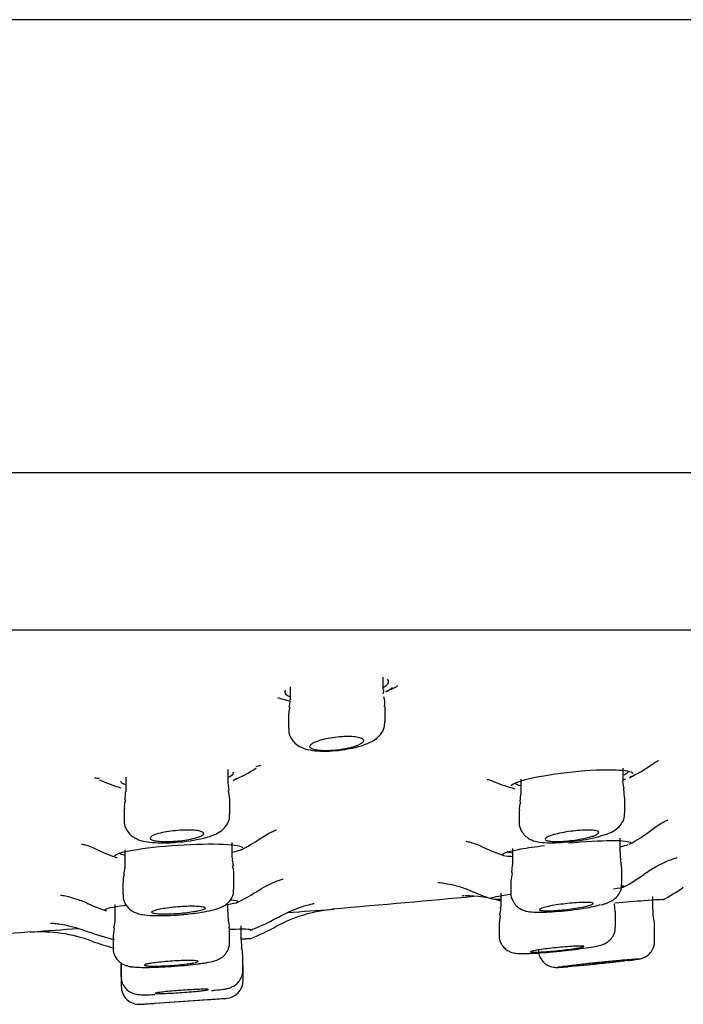
# Model space of a CAD drawing. Units: millimetres. Extents: x -18 to 766, y -18 to 644.
# Drawn here: x 220 to 239, y 487 to 515 of the extents above; entities that cross this region are included whole.
import ezdxf

# ---------------------------------------------------------------- set-up
doc = ezdxf.new("R2010")
doc.units = ezdxf.units.MM
for name, color, linetype in [('$DDT_AUDIT_GENERATED_(40E)', 7, 'Continuous'), ('$DDT_AUDIT_GENERATED_(88)', 7, 'Continuous'), ('$DDT_AUDIT_GENERATED_(B3)', 7, 'Continuous'), ('Default', 7, 'Continuous')]:
    doc.layers.add(name, color=color, linetype=linetype)

# ---------------------------------------------------------------- blocks, each defined once
blk = doc.blocks.new('SE1')
at = {"layer": '$DDT_AUDIT_GENERATED_(40E)', "color": 7, "linetype": 'Continuous'}
for centre, radius, start, end in [((228.537, 499.793), 4.2, 294.2135, 298.8021), ((228.092, 504.273), 8.52, 286.8989, 287.0381), ((228.092, 504.273), 8.52, 264.3004, 264.5512), ((228.537, 499.793), 4.2, 252.7447, 256.4023), ((223.424, 507.203), 13.708, 283.5413, 284.1338), ((235.047, 497.699), 4.6, 295.9317, 305.1687), ((224.146, 497.699), 4.6, 293.6993, 302.7833), ((223.424, 507.203), 13.708, 264.5489, 265.1302), ((224.146, 497.699), 4.6, 245.8167, 253.7862), ((235.047, 497.699), 4.6, 247.5561, 255.0127), ((234.938, 495.672), 4.5, 298.0629, 307.7767), ((224.218, 495.581), 4.5, 296.1444, 304.2629), ((224.218, 495.581), 4.5, 244.0932, 251.0353), ((234.938, 495.672), 4.5, 244.1352, 252.3782), ((234.201, 497.411), 6.061, 264.3243, 266.1392), ((234.661, 494.757), 4.8, 297.5569, 305.6998), ((223.992, 494.497), 4.9, 295.412, 302.7465), ((234.661, 494.757), 4.8, 246.0544, 252.5767), ((235.727, 494.497), 4.9, 297.4764, 305.3516), ((223.992, 494.497), 4.9, 245.4306, 251.7998), ((232.491, 487.057), 3.209, 72.2632, 90.516), ((233.597, 499.191), 9.022, 267.8436, 269.1263), ((229.101, 485.893), 4, 94.2474, 118.8793), ((444.495, -2425.181), 2923.032, 94.232697, 94.256932), ((224.159, 495.269), 6.4, 291.1282, 298.7411), ((220.638, 485.254), 4, 69.351, 94.4065), ((444.495, -2425.181), 2923.032, 94.37205, 94.397233), ((224.159, 495.269), 6.4, 249.6199, 256.6332), ((224.172, 494.823), 6.2, 291.9446, 299.1932), ((224.172, 494.823), 6.2, 249.9909, 255.7727)]:
    blk.add_arc(centre, radius, start, end, dxfattribs=at)
for points, knots in [([(230.194, 496.086), (230.202, 496.09), (230.209, 496.095), (230.216, 496.099), (230.283, 496.141), (230.323, 496.183), (230.334, 496.224), (230.342, 496.254), (230.333, 496.284), (230.308, 496.311)], [0.0499907, 0.0499907, 0.0499907, 0.0499907, 0.0559655, 0.0559655, 0.0559655, 0.1119114, 0.1119114, 0.1119114, 0.1543091, 0.1543091, 0.1543091, 0.1543091]), ([(230.44, 496.075), (230.404, 496.038), (230.344, 496.001), (230.265, 495.965), (230.264, 495.964), (230.262, 495.964), (230.261, 495.963)], [0.91581714, 0.91581714, 0.91581714, 0.91581714, 0.96366612, 0.96366612, 0.96366612, 0.96455603, 0.96455603, 0.96455603, 0.96455603]), ([(227.454, 496.003), (227.429, 495.965), (227.431, 495.93), (227.46, 495.899), (227.481, 495.875), (227.519, 495.853), (227.571, 495.834)], [0.59804492, 0.59804492, 0.59804492, 0.59804492, 0.65127937, 0.65127937, 0.65127937, 0.69210052, 0.69210052, 0.69210052, 0.69210052]), ([(237.703, 493.943), (237.704, 493.943), (237.751, 493.983), (237.829, 494.023), (237.865, 494.042), (237.868, 494.044), (237.868, 494.044)], [0, 0, 0, 0, 0.0003155, 0.0521021, 0.102751, 0.1138376, 0.1138376, 0.1138376, 0.1138376]), ([(225.854, 493.574), (225.926, 493.605), (225.973, 493.636), (225.992, 493.666), (226.002, 493.682), (226.003, 493.698), (225.996, 493.714)], [0.05711159, 0.05711159, 0.05711159, 0.05711159, 0.10971018, 0.10971018, 0.10971018, 0.13855732, 0.13855732, 0.13855732, 0.13855732]), ([(233.755, 493.336), (233.781, 493.394), (233.969, 493.466), (234.586, 493.61), (235.033, 493.682), (235.927, 493.775), (236.374, 493.795), (236.948, 493.77), (237.111, 493.737), (237.16, 493.691)], [0.3820335, 0.3820335, 0.3820335, 0.3820335, 0.5, 0.5, 0.625, 0.625, 0.75, 0.75, 0.8513251, 0.8513251, 0.8513251, 0.8513251]), ([(236.908, 493.645), (236.965, 493.672), (237.003, 493.697), (237.02, 493.721), (237.026, 493.731), (237.03, 493.74), (237.03, 493.749)], [0.06438666, 0.06438666, 0.06438666, 0.06438666, 0.10988529, 0.10988529, 0.10988529, 0.12767957, 0.12767957, 0.12767957, 0.12767957]), ([(222.851, 493.467), (222.851, 493.457), (222.855, 493.446), (222.864, 493.436), (222.884, 493.414), (222.927, 493.393), (222.99, 493.375)], [0.62719393, 0.62719393, 0.62719393, 0.62719393, 0.64786088, 0.64786088, 0.64786088, 0.6948288, 0.6948288, 0.6948288, 0.6948288]), ([(233.091, 493.516), (233.092, 493.515), (233.114, 493.51), (233.193, 493.491), (233.266, 493.456), (233.286, 493.446)], [0.7645199, 0.7645199, 0.7645199, 0.7645199, 0.8606651, 0.9686283, 1, 1, 1, 1]), ([(233.88, 493.417), (233.88, 493.408), (233.884, 493.399), (233.892, 493.391), (233.911, 493.372), (233.956, 493.355), (234.021, 493.342)], [0.62808537, 0.62808537, 0.62808537, 0.62808537, 0.64785307, 0.64785307, 0.64785307, 0.69596333, 0.69596333, 0.69596333, 0.69596333]), ([(237.698, 492.113), (237.751, 492.155), (237.85, 492.235), (237.999, 492.32), (238.103, 492.369), (238.13, 492.379), (238.131, 492.379), (238.131, 492.379)], [0, 0, 0, 0, 0.0300213, 0.0676634, 0.1038688, 0.1429326, 0.1483953, 0.1483953, 0.1483953, 0.1483953]), ([(226.756, 491.864), (226.832, 491.913), (226.955, 491.993), (227.114, 492.07), (227.193, 492.101), (227.208, 492.106), (227.208, 492.106)], [0, 0, 0, 0, 0.0315286, 0.0612462, 0.0906516, 0.1120312, 0.1120312, 0.1120312, 0.1120312]), ([(221.762, 491.71), (221.762, 491.71), (221.761, 491.71), (221.791, 491.706), (221.924, 491.669), (222.096, 491.61), (222.207, 491.552), (222.25, 491.529)], [0.8864467, 0.8864467, 0.8864467, 0.8864467, 0.8870309, 0.9201448, 0.951741, 0.9843649, 1, 1, 1, 1]), ([(222.685, 491.384), (222.709, 491.431), (222.893, 491.487), (223.519, 491.596), (223.983, 491.648), (224.918, 491.71), (225.388, 491.72), (226.044, 491.69), (226.234, 491.654), (226.26, 491.607)], [0.3845153, 0.3845153, 0.3845153, 0.3845153, 0.5, 0.5, 0.625, 0.625, 0.75, 0.75, 0.8675025, 0.8675025, 0.8675025, 0.8675025]), ([(232.497, 491.785), (232.497, 491.785), (232.501, 491.785), (232.546, 491.779), (232.698, 491.738), (232.862, 491.683), (232.953, 491.631), (232.972, 491.62)], [0.6555307, 0.6555307, 0.6555307, 0.6555307, 0.6773241, 0.7754511, 0.8734877, 0.9773476, 1, 1, 1, 1]), ([(233.519, 491.425), (233.541, 491.464), (233.726, 491.516), (234.212, 491.604), (234.439, 491.637), (234.686, 491.668)], [0.383876, 0.383876, 0.383876, 0.383876, 0.5, 0.5, 0.5704896, 0.5704896, 0.5704896, 0.5704896]), ([(235.364, 491.742), (235.804, 491.781), (236.239, 491.806), (236.88, 491.809), (237.073, 491.786), (237.095, 491.748)], [0.6322247, 0.6322247, 0.6322247, 0.6322247, 0.75, 0.75, 0.8690702, 0.8690702, 0.8690702, 0.8690702]), ([(222.817, 491.467), (222.817, 491.459), (222.823, 491.45), (222.833, 491.443), (222.854, 491.428), (222.894, 491.415), (222.952, 491.404)], [0.6239989, 0.6239989, 0.6239989, 0.6239989, 0.64632909, 0.64632909, 0.64632909, 0.6888642, 0.6888642, 0.6888642, 0.6888642]), ([(233.649, 491.512), (233.649, 491.505), (233.654, 491.499), (233.665, 491.493), (233.685, 491.482), (233.726, 491.473), (233.785, 491.466)], [0.6239408, 0.6239408, 0.6239408, 0.6239408, 0.64603615, 0.64603615, 0.64603615, 0.68881316, 0.68881316, 0.68881316, 0.68881316]), ([(237.464, 490.859), (237.471, 490.865), (237.567, 490.944), (237.771, 491.065), (238.024, 491.196), (238.219, 491.276), (238.348, 491.32), (238.391, 491.332), (238.396, 491.333), (238.396, 491.333)], [0, 0, 0, 0, 0.0038293, 0.0651403, 0.1170004, 0.161294, 0.2031435, 0.2478454, 0.2635006, 0.2635006, 0.2635006, 0.2635006]), ([(226.646, 490.372), (226.699, 490.408), (226.825, 490.495), (227.037, 490.601), (227.231, 490.683), (227.357, 490.726), (227.39, 490.735), (227.392, 490.735), (227.392, 490.735)], [0, 0, 0, 0, 0.0163466, 0.045564, 0.0709415, 0.0949398, 0.1192488, 0.1241498, 0.1241498, 0.1241498, 0.1241498]), ([(231.714, 490.637), (231.714, 490.637), (231.724, 490.636), (231.8, 490.63), (231.98, 490.605), (232.242, 490.545), (232.506, 490.465), (232.657, 490.39), (232.71, 490.364)], [0.7461862, 0.7461862, 0.7461862, 0.7461862, 0.7728916, 0.8189862, 0.8641835, 0.9134394, 0.9740736, 1, 1, 1, 1]), ([(221.171, 490.286), (221.171, 490.286), (221.177, 490.285), (221.228, 490.278), (221.393, 490.246), (221.638, 490.172), (221.847, 490.099), (221.951, 490.042), (221.952, 490.042)], [0.8767138, 0.8767138, 0.8767138, 0.8767138, 0.8859911, 0.9116467, 0.9372976, 0.9658128, 0.9995782, 1, 1, 1, 1]), ([(233.188, 490.195), (233.192, 490.22), (233.393, 490.26), (233.736, 490.308), (233.739, 490.308), (233.743, 490.309)], [0.3764327, 0.3764327, 0.3764327, 0.3764327, 0.5, 0.5, 0.5013062, 0.5013062, 0.5013062, 0.5013062]), ([(227.238, 489.657), (227.352, 489.718), (227.536, 489.816), (227.815, 489.927), (228.029, 489.997), (228.174, 490.036), (228.243, 490.051), (228.254, 490.053), (228.254, 490.053)], [0, 0, 0, 0, 0.0525469, 0.1005285, 0.1404266, 0.1772223, 0.2161037, 0.2437467, 0.2437467, 0.2437467, 0.2437467]), ([(236.648, 490.065), (236.953, 490.092), (237.237, 490.117), (237.811, 490.161), (238.011, 490.171), (238.011, 490.162), (238.01, 490.161), (238.009, 490.161)], [0.6685161, 0.6685161, 0.6685161, 0.6685161, 0.75, 0.75, 0.875, 0.875, 0.8820064, 0.8820064, 0.8820064, 0.8820064]), ([(222.412, 489.876), (222.433, 489.91), (222.63, 489.953), (222.963, 489.998), (222.975, 490), (222.987, 490.002)], [0.3822855, 0.3822855, 0.3822855, 0.3822855, 0.5, 0.5, 0.5042948, 0.5042948, 0.5042948, 0.5042948]), ([(220.892, 489.503), (220.892, 489.503), (220.9, 489.503), (220.96, 489.499), (221.122, 489.481), (221.369, 489.438), (221.656, 489.369), (221.838, 489.299), (221.929, 489.264)], [0.7511524, 0.7511524, 0.7511524, 0.7511524, 0.7713827, 0.8163889, 0.8592002, 0.9040086, 0.9589131, 1, 1, 1, 1]), ([(225.901, 489.331), (225.911, 489.331), (225.921, 489.332), (226.289, 489.343), (226.497, 489.338), (226.502, 489.319)], [0.7465431, 0.7465431, 0.7465431, 0.7465431, 0.75, 0.75, 0.8738909, 0.8738909, 0.8738909, 0.8738909]), ([(226.223, 489.055), (226.257, 489.057), (226.358, 489.065), (226.444, 489.07), (226.472, 489.072), (226.476, 489.073), (226.476, 489.073)], [0.3246749, 0.3246749, 0.3246749, 0.3246749, 0.4578707, 0.7599505, 0.9113167, 0.9457844, 0.9457844, 0.9457844, 0.9457844])]:
    blk.add_open_spline(points, degree=3, knots=knots, dxfattribs=at)
for points in [[(237.118, 493.594), (237.105, 493.586), (237.091, 493.578), (237.075, 493.57)], [(226.094, 493.538), (226.073, 493.524), (226.046, 493.51), (226.013, 493.495)], [(236.954, 493.522), (236.931, 493.514), (236.907, 493.506), (236.881, 493.498)], [(237.015, 491.684), (236.965, 491.665), (236.893, 491.645), (236.801, 491.624)], [(226.206, 491.544), (226.157, 491.52), (226.077, 491.495), (225.969, 491.471)], [(236.901, 490.512), (236.866, 490.494), (236.769, 490.471), (236.619, 490.445)], [(236.849, 490.545), (236.889, 490.541), (236.911, 490.535), (236.915, 490.528)], [(226.107, 490.077), (226.064, 490.057), (225.974, 490.034), (225.842, 490.011)], [(225.927, 490.153), (226.054, 490.142), (226.126, 490.127), (226.136, 490.107)], [(228.752, 489.899), (230.191, 490.022), (231.457, 490.133), (232.718, 490.25)], [(232.437, 490.26), (232.419, 490.259), (232.401, 490.258), (232.384, 490.257)], [(216.45, 489.019), (218.207, 489.108), (219.535, 489.192), (220.433, 489.27)], [(226.23, 489.06), (226.41, 489.073), (226.508, 489.08), (226.508, 489.08)]]:
    blk.add_open_spline(points, degree=3, dxfattribs=at)
at = {"layer": '$DDT_AUDIT_GENERATED_(88)', "color": 7, "linetype": 'Continuous'}
for p, q in [((288.504, 514.729), (112.222, 514.729)), ((288.479, 514.731), (112.246, 514.731)), ((111.363, 502.085), (289.363, 502.085)), ((124.845, 497.694), (275.88, 497.694))]:
    blk.add_line(p, q, dxfattribs=at)
at = {"layer": '$DDT_AUDIT_GENERATED_(B3)', "color": 7, "linetype": 'Continuous'}
for p, q in [((230.187, 496.029), (230.187, 496.373)), ((227.587, 496.102), (227.587, 495.733)), ((230.195, 495.9), (230.199, 496.029)), ((230.237, 495.129), (230.237, 495.549)), ((227.537, 495.256), (227.537, 494.942)), ((223.001, 493.578), (223.001, 493.163)), ((225.851, 493.416), (225.851, 493.788)), ((236.88, 493.473), (236.88, 493.826)), ((225.882, 493.202), (225.856, 493.417)), ((234.03, 493.519), (234.03, 493.103)), ((225.898, 492.951), (225.866, 493.2)), ((234.021, 493.104), (234, 492.884)), ((236.923, 493.011), (236.901, 493.256)), ((225.901, 492.535), (225.901, 492.95)), ((236.93, 492.574), (236.93, 493.011)), ((222.951, 492.698), (222.951, 492.367)), ((233.98, 492.643), (233.98, 492.329)), ((236.255, 491.934), (236.43, 491.988)), ((225.967, 491.32), (225.967, 491.749)), ((236.799, 491.475), (236.799, 491.874)), ((222.967, 491.548), (222.967, 491.082)), ((233.799, 491.583), (233.799, 491.126)), ((233.787, 491.126), (233.771, 490.901)), ((236.846, 491.021), (236.815, 491.25)), ((226.017, 490.452), (226.017, 490.863)), ((233.781, 490.901), (233.752, 490.675)), ((236.849, 490.587), (236.849, 491.021)), ((222.917, 490.625), (222.917, 490.291)), ((233.749, 490.673), (233.749, 490.352)), ((233.468, 490.337), (233.468, 489.944)), ((222.693, 490.022), (222.693, 489.596)), ((225.843, 489.818), (225.843, 490.069)), ((236.659, 489.815), (236.642, 490.038)), ((237.714, 489.873), (237.714, 490.248)), ((233.468, 489.944), (233.468, 489.942)), ((236.668, 489.391), (236.668, 489.814)), ((233.418, 489.493), (233.418, 489.168)), ((233.453, 489.716), (233.419, 489.497)), ((222.674, 489.367), (222.648, 489.147)), ((225.893, 488.959), (225.893, 489.366)), ((226.215, 489.037), (226.215, 489.427)), ((237.764, 488.997), (237.764, 489.423)), ((222.643, 489.145), (222.643, 488.806)), ((226.241, 488.809), (226.225, 489.039)), ((237.764, 488.997), (237.764, 488.997)), ((222.643, 488.806), (222.643, 488.805)), ((222.861, 488.353), (222.861, 488.013)), ((222.865, 488.353), (222.865, 488.014)), ((226.265, 488.179), (226.265, 488.587)), ((226.271, 487.899), (226.271, 488.307)), ((222.871, 488.073), (222.871, 487.734)), ((223.404, 487.234), (225.807, 487.401)), ((223.821, 487.262), (225.321, 487.366))]:
    blk.add_line(p, q, dxfattribs=at)
for centre, radius, start, end in [((229.703, 495.636), 0.529, 350.6686, 20.7442), ((228.154, 495.324), 0.613, 160.5104, 186.3887), ((227.253, 495.666), 0.33, 336.3413, 11.6028), ((228.873, 496.605), 2.262, 277.1326, 294.8483), ((221.682, 493.109), 1.306, 352.887, 2.3746), ((223.425, 492.778), 0.469, 158.9931, 189.7633), ((234.429, 492.718), 0.445, 158.3607, 189.6743), ((224.883, 493.302), 1.454, 281.5512, 290.9196), ((224.212, 495.628), 3.872, 272.8209, 284.3925), ((226.312, 491.245), 0.341, 167.7024, 204.5272), ((223.338, 490.698), 0.416, 156.9071, 190.0022), ((233.091, 489.869), 0.374, 336.8836, 11.4286), ((225.512, 489.436), 0.377, 349.2054, 24.3385), ((225.293, 488.551), 0.971, 2.0907, 15.3978), ((224.565, 492.202), 3.865, 276.7313, 279.028), ((225.771, 487.9), 0.5, 273.9629, 359.6358), ((223.371, 487.733), 0.5, 179.873, 273.9708), ((200.363, 836.475), 350, 273.77682, 273.84459), ((200.363, 836.475), 350, 274.0876, 274.16627)]:
    blk.add_arc(centre, radius, start, end, dxfattribs=at)
for points, knots in [([(229.824, 494.552), (229.877, 494.58), (229.974, 494.634), (230.117, 494.764), (230.221, 494.945), (230.227, 495.067), (230.23, 495.129)], [0, 0, 0, 0, 0.24593, 0.529898, 0.793463, 1, 1, 1, 1]), ([(227.547, 494.942), (227.545, 494.901), (227.54, 494.797), (227.619, 494.632), (227.748, 494.493), (227.903, 494.401), (228.097, 494.338), (228.348, 494.305), (228.669, 494.302), (228.959, 494.324), (229.105, 494.351), (229.154, 494.36)], [0, 0, 0, 0, 0.056135, 0.161433, 0.253251, 0.345438, 0.459547, 0.620438, 0.775112, 0.935404, 1, 1, 1, 1]), ([(228.201, 494.366), (228.197, 494.368), (228.194, 494.369), (228.191, 494.371), (228.16, 494.386), (228.142, 494.405), (228.138, 494.424), (228.133, 494.445), (228.143, 494.467), (228.167, 494.49), (228.191, 494.513), (228.23, 494.537), (228.281, 494.56), (228.333, 494.583), (228.398, 494.606), (228.471, 494.626), (228.543, 494.646), (228.625, 494.664), (228.71, 494.678), (228.792, 494.692), (228.88, 494.704), (228.965, 494.711), (229.048, 494.718), (229.13, 494.721), (229.205, 494.721), (229.279, 494.72), (229.348, 494.716), (229.406, 494.709), (229.464, 494.701), (229.514, 494.69), (229.551, 494.677), (229.589, 494.663), (229.615, 494.646), (229.628, 494.627), (229.641, 494.608), (229.639, 494.587), (229.625, 494.565), (229.609, 494.542), (229.579, 494.518), (229.536, 494.495), (229.507, 494.48), (229.473, 494.465), (229.434, 494.45), (229.376, 494.428), (229.306, 494.408), (229.231, 494.39), (229.195, 494.381), (229.158, 494.373), (229.121, 494.366)], [0, 0, 0, 0, 0.0071, 0.0071, 0.0071, 0.07564, 0.07564, 0.07564, 0.14655, 0.14655, 0.14655, 0.219491, 0.219491, 0.219491, 0.293189, 0.293189, 0.293189, 0.36591, 0.36591, 0.36591, 0.436334, 0.436334, 0.436334, 0.504271, 0.504271, 0.504271, 0.570682, 0.570682, 0.570682, 0.637105, 0.637105, 0.637105, 0.704987, 0.704987, 0.704987, 0.77518, 0.77518, 0.77518, 0.847626, 0.847626, 0.847626, 0.895674, 0.895674, 0.895674, 0.966975, 0.966975, 0.966975, 1, 1, 1, 1]), ([(229.121, 494.366), (229.033, 494.349), (228.942, 494.337), (228.757, 494.319), (228.666, 494.314), (228.413, 494.314), (228.275, 494.333), (228.201, 494.366)], [0, 0, 0, 0, 0.25, 0.25, 0.5, 0.5, 1, 1, 1, 1]), ([(225.403, 491.944), (225.454, 491.963), (225.555, 492.006), (225.71, 492.103), (225.84, 492.267), (225.903, 492.424), (225.894, 492.511), (225.892, 492.536)], [0, 0, 0, 0, 0.208906, 0.495158, 0.71035, 0.927166, 1, 1, 1, 1]), ([(236.43, 491.988), (236.478, 492.006), (236.577, 492.048), (236.727, 492.137), (236.862, 492.295), (236.929, 492.455), (236.923, 492.543), (236.92, 492.574)], [0, 0, 0, 0, 0.203289, 0.48585, 0.70814, 0.912163, 1, 1, 1, 1]), ([(222.959, 492.367), (222.956, 492.344), (222.947, 492.258), (223.008, 492.105), (223.12, 491.962), (223.256, 491.868), (223.411, 491.806), (223.613, 491.763), (223.885, 491.742), (224.174, 491.741), (224.338, 491.755), (224.403, 491.761)], [0, 0, 0, 0, 0.03281, 0.142758, 0.234995, 0.323322, 0.424174, 0.567074, 0.745879, 0.913688, 1, 1, 1, 1]), ([(233.986, 492.329), (233.984, 492.315), (233.972, 492.235), (234.027, 492.086), (234.135, 491.942), (234.263, 491.85), (234.401, 491.792), (234.58, 491.754), (234.82, 491.739), (235.149, 491.749), (235.503, 491.782), (235.856, 491.836), (236.117, 491.89), (236.226, 491.924), (236.255, 491.934)], [0, 0, 0, 0, 0.014114, 0.091432, 0.153881, 0.21082, 0.269577, 0.350979, 0.480727, 0.597781, 0.719603, 0.840035, 0.963088, 1, 1, 1, 1]), ([(224.965, 491.884), (224.906, 491.867), (224.836, 491.851), (224.761, 491.837), (224.685, 491.823), (224.601, 491.811), (224.516, 491.802), (224.433, 491.793), (224.346, 491.786), (224.264, 491.783), (224.183, 491.779), (224.104, 491.779), (224.033, 491.781), (223.963, 491.783), (223.899, 491.789), (223.847, 491.796), (223.795, 491.804), (223.753, 491.815), (223.724, 491.827), (223.695, 491.84), (223.678, 491.855), (223.676, 491.87), (223.674, 491.887), (223.686, 491.904), (223.711, 491.922), (223.737, 491.94), (223.778, 491.959), (223.83, 491.977), (223.882, 491.995), (223.947, 492.012), (224.019, 492.027), (224.091, 492.043), (224.173, 492.057), (224.257, 492.068), (224.339, 492.079), (224.426, 492.087), (224.51, 492.093), (224.593, 492.098), (224.675, 492.1), (224.751, 492.1), (224.825, 492.099), (224.894, 492.096), (224.952, 492.09), (225.011, 492.083), (225.06, 492.074), (225.096, 492.063), (225.133, 492.052), (225.158, 492.038), (225.169, 492.023), (225.18, 492.008), (225.177, 491.991), (225.16, 491.973), (225.143, 491.955), (225.111, 491.937), (225.067, 491.919), (225.038, 491.907), (225.004, 491.895), (224.965, 491.884)], [0, 0, 0, 0, 0.054307, 0.054307, 0.054307, 0.108672, 0.108672, 0.108672, 0.162168, 0.162168, 0.162168, 0.214607, 0.214607, 0.214607, 0.266564, 0.266564, 0.266564, 0.318787, 0.318787, 0.318787, 0.371899, 0.371899, 0.371899, 0.426168, 0.426168, 0.426168, 0.481384, 0.481384, 0.481384, 0.536906, 0.536906, 0.536906, 0.591916, 0.591916, 0.591916, 0.645817, 0.645817, 0.645817, 0.698536, 0.698536, 0.698536, 0.750538, 0.750538, 0.750538, 0.802574, 0.802574, 0.802574, 0.855358, 0.855358, 0.855358, 0.909287, 0.909287, 0.909287, 0.964285, 0.964285, 0.964285, 1, 1, 1, 1]), ([(235.99, 491.916), (235.93, 491.898), (235.859, 491.88), (235.783, 491.864), (235.706, 491.848), (235.621, 491.833), (235.536, 491.821), (235.451, 491.809), (235.364, 491.799), (235.281, 491.792), (235.2, 491.785), (235.12, 491.781), (235.05, 491.78), (234.981, 491.779), (234.918, 491.781), (234.867, 491.785), (234.816, 491.79), (234.775, 491.797), (234.748, 491.807), (234.72, 491.817), (234.706, 491.83), (234.705, 491.844), (234.704, 491.858), (234.717, 491.874), (234.744, 491.891), (234.771, 491.908), (234.812, 491.927), (234.864, 491.945), (234.917, 491.963), (234.982, 491.981), (235.055, 491.998), (235.128, 492.016), (235.21, 492.032), (235.294, 492.046), (235.377, 492.059), (235.465, 492.071), (235.55, 492.08), (235.634, 492.089), (235.717, 492.095), (235.792, 492.098), (235.866, 492.101), (235.934, 492.101), (235.992, 492.098), (236.049, 492.095), (236.097, 492.089), (236.132, 492.08), (236.168, 492.072), (236.191, 492.061), (236.2, 492.048), (236.209, 492.035), (236.205, 492.02), (236.187, 492.003), (236.168, 491.987), (236.135, 491.969), (236.091, 491.951), (236.062, 491.939), (236.028, 491.928), (235.99, 491.916)], [0, 0, 0, 0, 0.054919, 0.054919, 0.054919, 0.109886, 0.109886, 0.109886, 0.164099, 0.164099, 0.164099, 0.217116, 0.217116, 0.217116, 0.269269, 0.269269, 0.269269, 0.321245, 0.321245, 0.321245, 0.373773, 0.373773, 0.373773, 0.427354, 0.427354, 0.427354, 0.482065, 0.482065, 0.482065, 0.537502, 0.537502, 0.537502, 0.592908, 0.592908, 0.592908, 0.647507, 0.647507, 0.647507, 0.700896, 0.700896, 0.700896, 0.753239, 0.753239, 0.753239, 0.805157, 0.805157, 0.805157, 0.857427, 0.857427, 0.857427, 0.910658, 0.910658, 0.910658, 0.965065, 0.965065, 0.965065, 1, 1, 1, 1]), ([(236.274, 490.014), (236.32, 490.026), (236.407, 490.052), (236.527, 490.097), (236.663, 490.181), (236.777, 490.31), (236.843, 490.456), (236.841, 490.547), (236.84, 490.587)], [0, 0, 0, 0, 0.176825, 0.397816, 0.574758, 0.733716, 0.899833, 1, 1, 1, 1]), ([(222.926, 490.291), (222.925, 490.247), (222.923, 490.15), (222.993, 490.004), (223.097, 489.888), (223.211, 489.814), (223.336, 489.765), (223.498, 489.73), (223.726, 489.711), (224.048, 489.708), (224.343, 489.719), (224.503, 489.734), (224.556, 489.739)], [0, 0, 0, 0, 0.054606, 0.138888, 0.208267, 0.273676, 0.344019, 0.446712, 0.618983, 0.773976, 0.935957, 1, 1, 1, 1]), ([(224.556, 489.739), (224.635, 489.745), (224.817, 489.76), (225.121, 489.801), (225.422, 489.861), (225.623, 489.92), (225.803, 490.017), (225.935, 490.153), (226.01, 490.311), (226.009, 490.408), (226.008, 490.451)], [0, 0, 0, 0, 0.10209, 0.273406, 0.449994, 0.645839, 0.754622, 0.849676, 0.941843, 1, 1, 1, 1]), ([(233.752, 490.352), (233.751, 490.344), (233.74, 490.272), (233.787, 490.136), (233.881, 489.997), (233.992, 489.908), (234.101, 489.857), (234.215, 489.826), (234.363, 489.807), (234.581, 489.802), (234.897, 489.815), (235.248, 489.844), (235.609, 489.887), (235.926, 489.936), (236.073, 489.968), (236.144, 489.984)], [0, 0, 0, 0, 0.007092, 0.075087, 0.128599, 0.175164, 0.218697, 0.263785, 0.336691, 0.458716, 0.569723, 0.685882, 0.800908, 0.916551, 1, 1, 1, 1]), ([(235.829, 489.964), (235.769, 489.951), (235.698, 489.937), (235.621, 489.924), (235.545, 489.912), (235.461, 489.9), (235.376, 489.889), (235.292, 489.879), (235.205, 489.87), (235.122, 489.863), (235.04, 489.856), (234.961, 489.851), (234.89, 489.848), (234.82, 489.845), (234.757, 489.844), (234.706, 489.846), (234.655, 489.847), (234.615, 489.851), (234.588, 489.856), (234.562, 489.862), (234.548, 489.87), (234.549, 489.879), (234.549, 489.888), (234.564, 489.899), (234.592, 489.911), (234.62, 489.922), (234.662, 489.935), (234.715, 489.949), (234.768, 489.962), (234.833, 489.976), (234.905, 489.989), (234.978, 490.002), (235.059, 490.014), (235.142, 490.026), (235.225, 490.037), (235.313, 490.048), (235.397, 490.056), (235.481, 490.064), (235.564, 490.071), (235.639, 490.075), (235.713, 490.079), (235.782, 490.081), (235.84, 490.081), (235.898, 490.081), (235.946, 490.079), (235.98, 490.074), (236.015, 490.07), (236.037, 490.063), (236.045, 490.055), (236.053, 490.047), (236.047, 490.037), (236.028, 490.026), (236.008, 490.014), (235.974, 490.002), (235.929, 489.989), (235.9, 489.981), (235.867, 489.972), (235.829, 489.964)], [0, 0, 0, 0, 0.054544, 0.054544, 0.054544, 0.109107, 0.109107, 0.109107, 0.163366, 0.163366, 0.163366, 0.216991, 0.216991, 0.216991, 0.270027, 0.270027, 0.270027, 0.322773, 0.322773, 0.322773, 0.375641, 0.375641, 0.375641, 0.428986, 0.428986, 0.428986, 0.482968, 0.482968, 0.482968, 0.53748, 0.53748, 0.53748, 0.592179, 0.592179, 0.592179, 0.64662, 0.64662, 0.64662, 0.700471, 0.700471, 0.700471, 0.753667, 0.753667, 0.753667, 0.80644, 0.80644, 0.80644, 0.859204, 0.859204, 0.859204, 0.912369, 0.912369, 0.912369, 0.96617, 0.96617, 0.96617, 1, 1, 1, 1]), ([(225.001, 489.835), (225.06, 489.848), (225.11, 489.861), (225.146, 489.874), (225.182, 489.887), (225.205, 489.9), (225.214, 489.912), (225.222, 489.924), (225.215, 489.936), (225.195, 489.945), (225.174, 489.955), (225.139, 489.963), (225.092, 489.968), (225.046, 489.974), (224.987, 489.978), (224.92, 489.98), (224.853, 489.981), (224.777, 489.981), (224.698, 489.978), (224.619, 489.975), (224.535, 489.97), (224.452, 489.964), (224.369, 489.957), (224.285, 489.949), (224.208, 489.939), (224.129, 489.929), (224.055, 489.917), (223.991, 489.905), (223.926, 489.893), (223.869, 489.88), (223.825, 489.867), (223.781, 489.854), (223.75, 489.84), (223.732, 489.828), (223.715, 489.816), (223.713, 489.804), (223.724, 489.793), (223.736, 489.783), (223.763, 489.774), (223.802, 489.767), (223.841, 489.76), (223.893, 489.755), (223.954, 489.752), (224.015, 489.749), (224.087, 489.748), (224.163, 489.75), (224.239, 489.751), (224.322, 489.755), (224.404, 489.76), (224.487, 489.766), (224.572, 489.773), (224.652, 489.782), (224.733, 489.791), (224.811, 489.801), (224.88, 489.813), (224.924, 489.82), (224.964, 489.827), (225.001, 489.835)], [0, 0, 0, 0, 0.054626, 0.054626, 0.054626, 0.109255, 0.109255, 0.109255, 0.163814, 0.163814, 0.163814, 0.217909, 0.217909, 0.217909, 0.271365, 0.271365, 0.271365, 0.324295, 0.324295, 0.324295, 0.377049, 0.377049, 0.377049, 0.430043, 0.430043, 0.430043, 0.483585, 0.483585, 0.483585, 0.537749, 0.537749, 0.537749, 0.592334, 0.592334, 0.592334, 0.646953, 0.646953, 0.646953, 0.7012, 0.7012, 0.7012, 0.754841, 0.754841, 0.754841, 0.807913, 0.807913, 0.807913, 0.860698, 0.860698, 0.860698, 0.913592, 0.913592, 0.913592, 0.966937, 0.966937, 0.966937, 1, 1, 1, 1]), ([(234.965, 488.705), (235.046, 488.712), (235.229, 488.729), (235.55, 488.767), (235.864, 488.809), (236.128, 488.855), (236.257, 488.88), (236.401, 488.94), (236.508, 489.014), (236.602, 489.126), (236.664, 489.264), (236.662, 489.352), (236.66, 489.391)], [0, 0, 0, 0, 0.092649, 0.241781, 0.392048, 0.545463, 0.713031, 0.770929, 0.821795, 0.884642, 0.95603, 1, 1, 1, 1]), ([(225.171, 488.385), (225.219, 488.392), (225.352, 488.415), (225.48, 488.442), (225.639, 488.511), (225.76, 488.605), (225.852, 488.741), (225.898, 488.874), (225.889, 488.945), (225.887, 488.96)], [0, 0, 0, 0, 0.144799, 0.460287, 0.587195, 0.701934, 0.828949, 0.967862, 1, 1, 1, 1]), ([(233.424, 489.169), (233.422, 489.155), (233.412, 489.083), (233.458, 488.951), (233.546, 488.821), (233.647, 488.739), (233.744, 488.691), (233.827, 488.667), (233.905, 488.655), (234.014, 488.648), (234.189, 488.649), (234.479, 488.664), (234.755, 488.684), (234.914, 488.7), (234.965, 488.705)], [0, 0, 0, 0, 0.016824, 0.10326, 0.171054, 0.228492, 0.278895, 0.323484, 0.370441, 0.44696, 0.618832, 0.774796, 0.938738, 1, 1, 1, 1]), ([(237.017, 488.455), (237.062, 488.46), (237.175, 488.475), (237.295, 488.494), (237.357, 488.502), (237.45, 488.531), (237.534, 488.572), (237.635, 488.653), (237.723, 488.78), (237.768, 488.911), (237.76, 488.981), (237.758, 488.998)], [0, 0, 0, 0, 0.128649, 0.383922, 0.529935, 0.57538, 0.644688, 0.728989, 0.845131, 0.967483, 1, 1, 1, 1]), ([(222.651, 488.806), (222.649, 488.777), (222.643, 488.694), (222.698, 488.559), (222.79, 488.439), (222.891, 488.363), (222.986, 488.319), (223.078, 488.294), (223.197, 488.275), (223.368, 488.265), (223.649, 488.264), (223.993, 488.275), (224.364, 488.297), (224.727, 488.328), (224.914, 488.351), (225.018, 488.364)], [0, 0, 0, 0, 0.025862, 0.085638, 0.133236, 0.17475, 0.212676, 0.251184, 0.308076, 0.42056, 0.535516, 0.656539, 0.774455, 0.891431, 1, 1, 1, 1]), ([(235.572, 488.797), (235.512, 488.787), (235.441, 488.777), (235.365, 488.768), (235.288, 488.758), (235.205, 488.748), (235.121, 488.739), (235.037, 488.73), (234.95, 488.722), (234.867, 488.715), (234.786, 488.708), (234.706, 488.702), (234.635, 488.698), (234.565, 488.693), (234.501, 488.69), (234.45, 488.689), (234.399, 488.688), (234.358, 488.688), (234.332, 488.69), (234.306, 488.692), (234.292, 488.695), (234.294, 488.7), (234.295, 488.705), (234.31, 488.712), (234.339, 488.719), (234.367, 488.726), (234.41, 488.735), (234.462, 488.744), (234.516, 488.753), (234.581, 488.763), (234.653, 488.772), (234.725, 488.782), (234.805, 488.792), (234.888, 488.801), (234.971, 488.811), (235.057, 488.819), (235.141, 488.827), (235.225, 488.835), (235.308, 488.842), (235.383, 488.847), (235.458, 488.852), (235.528, 488.856), (235.586, 488.859), (235.644, 488.861), (235.692, 488.862), (235.726, 488.861), (235.761, 488.86), (235.783, 488.857), (235.79, 488.853), (235.798, 488.849), (235.791, 488.843), (235.771, 488.837), (235.751, 488.83), (235.717, 488.822), (235.671, 488.814), (235.642, 488.808), (235.609, 488.802), (235.572, 488.797)], [0, 0, 0, 0, 0.054219, 0.054219, 0.054219, 0.108439, 0.108439, 0.108439, 0.162618, 0.162618, 0.162618, 0.216541, 0.216541, 0.216541, 0.270112, 0.270112, 0.270112, 0.323391, 0.323391, 0.323391, 0.376568, 0.376568, 0.376568, 0.42987, 0.42987, 0.42987, 0.483474, 0.483474, 0.483474, 0.537423, 0.537423, 0.537423, 0.591614, 0.591614, 0.591614, 0.645833, 0.645833, 0.645833, 0.699853, 0.699853, 0.699853, 0.753534, 0.753534, 0.753534, 0.806889, 0.806889, 0.806889, 0.860072, 0.860072, 0.860072, 0.913312, 0.913312, 0.913312, 0.96681, 0.96681, 0.96681, 1, 1, 1, 1]), ([(234.522, 488.768), (234.52, 488.738), (234.515, 488.656), (234.569, 488.522), (234.66, 488.405), (234.758, 488.332), (234.849, 488.291), (234.925, 488.273), (234.976, 488.266), (235.013, 488.265), (235.06, 488.264), (235.136, 488.268), (235.247, 488.275), (235.338, 488.283), (235.352, 488.284)], [0, 0, 0, 0, 0.0354967, 0.1150586, 0.1780298, 0.2307364, 0.2752234, 0.3110411, 0.336677, 0.3598932, 0.3949994, 0.4878666, 0.6418768, 0.6670899, 0.6670899, 0.6670899, 0.6670899]), ([(224.799, 488.373), (224.739, 488.364), (224.669, 488.356), (224.593, 488.348), (224.517, 488.339), (224.433, 488.332), (224.349, 488.325), (224.265, 488.319), (224.179, 488.313), (224.097, 488.309), (224.015, 488.305), (223.935, 488.302), (223.865, 488.301), (223.794, 488.3), (223.73, 488.3), (223.679, 488.302), (223.627, 488.303), (223.586, 488.306), (223.559, 488.311), (223.532, 488.315), (223.518, 488.321), (223.518, 488.327), (223.518, 488.334), (223.533, 488.342), (223.561, 488.35), (223.589, 488.358), (223.631, 488.367), (223.684, 488.376), (223.737, 488.385), (223.802, 488.394), (223.873, 488.402), (223.945, 488.41), (224.026, 488.419), (224.108, 488.426), (224.191, 488.433), (224.277, 488.439), (224.361, 488.444), (224.444, 488.449), (224.527, 488.453), (224.603, 488.455), (224.677, 488.457), (224.747, 488.458), (224.805, 488.457), (224.864, 488.456), (224.912, 488.454), (224.948, 488.45), (224.983, 488.447), (225.006, 488.442), (225.014, 488.436), (225.022, 488.43), (225.017, 488.423), (224.997, 488.415), (224.978, 488.407), (224.944, 488.399), (224.898, 488.39), (224.87, 488.384), (224.836, 488.379), (224.799, 488.373)], [0, 0, 0, 0, 0.054041, 0.054041, 0.054041, 0.108092, 0.108092, 0.108092, 0.161987, 0.161987, 0.161987, 0.215593, 0.215593, 0.215593, 0.268953, 0.268953, 0.268953, 0.322221, 0.322221, 0.322221, 0.375586, 0.375586, 0.375586, 0.429195, 0.429195, 0.429195, 0.483093, 0.483093, 0.483093, 0.537195, 0.537195, 0.537195, 0.591328, 0.591328, 0.591328, 0.645303, 0.645303, 0.645303, 0.699001, 0.699001, 0.699001, 0.752425, 0.752425, 0.752425, 0.805701, 0.805701, 0.805701, 0.859015, 0.859015, 0.859015, 0.912538, 0.912538, 0.912538, 0.966349, 0.966349, 0.966349, 1, 1, 1, 1]), ([(236.95, 488.447), (237.043, 488.458), (237.123, 488.468), (237.182, 488.477), (237.242, 488.485), (237.284, 488.492), (237.303, 488.496), (237.323, 488.501), (237.321, 488.503), (237.298, 488.503), (237.276, 488.503), (237.232, 488.501), (237.17, 488.497), (237.108, 488.493), (237.026, 488.487), (236.932, 488.478), (236.837, 488.47), (236.727, 488.46), (236.611, 488.449), (236.494, 488.438), (236.368, 488.426), (236.242, 488.413), (236.116, 488.4), (235.987, 488.387), (235.865, 488.373), (235.744, 488.36), (235.627, 488.347), (235.525, 488.335), (235.423, 488.323), (235.332, 488.312), (235.26, 488.302), (235.189, 488.293), (235.134, 488.285), (235.102, 488.279), (235.069, 488.273), (235.057, 488.269), (235.067, 488.268), (235.076, 488.266), (235.108, 488.267), (235.158, 488.27), (235.208, 488.273), (235.279, 488.278), (235.364, 488.285), (235.449, 488.292), (235.552, 488.301), (235.662, 488.311), (235.774, 488.321), (235.896, 488.333), (236.021, 488.345), (236.145, 488.358), (236.275, 488.371), (236.399, 488.385), (236.524, 488.398), (236.646, 488.411), (236.756, 488.424), (236.825, 488.432), (236.891, 488.44), (236.95, 488.447)], [0, 0, 0, 0, 0.053685, 0.053685, 0.053685, 0.107385, 0.107385, 0.107385, 0.160877, 0.160877, 0.160877, 0.214176, 0.214176, 0.214176, 0.26746, 0.26746, 0.26746, 0.320912, 0.320912, 0.320912, 0.374641, 0.374641, 0.374641, 0.42864, 0.42864, 0.42864, 0.482781, 0.482781, 0.482781, 0.536871, 0.536871, 0.536871, 0.590742, 0.590742, 0.590742, 0.64432, 0.64432, 0.64432, 0.697663, 0.697663, 0.697663, 0.75093, 0.75093, 0.75093, 0.804313, 0.804313, 0.804313, 0.857951, 0.857951, 0.857951, 0.911874, 0.911874, 0.911874, 0.965989, 0.965989, 0.965989, 1, 1, 1, 1]), ([(236.667, 488.422), (236.607, 488.415), (236.536, 488.407), (236.46, 488.398), (236.383, 488.39), (236.3, 488.381), (236.216, 488.372), (236.132, 488.363), (236.046, 488.354), (235.964, 488.346), (235.882, 488.338), (235.802, 488.331), (235.731, 488.324), (235.66, 488.318), (235.596, 488.312), (235.545, 488.309), (235.494, 488.305), (235.453, 488.302), (235.427, 488.301), (235.401, 488.3), (235.388, 488.3), (235.389, 488.302), (235.391, 488.304), (235.406, 488.307), (235.435, 488.312), (235.464, 488.316), (235.507, 488.322), (235.56, 488.329), (235.613, 488.335), (235.678, 488.343), (235.749, 488.351), (235.821, 488.36), (235.901, 488.369), (235.984, 488.377), (236.066, 488.386), (236.153, 488.395), (236.236, 488.404), (236.32, 488.412), (236.403, 488.42), (236.479, 488.427), (236.554, 488.434), (236.623, 488.44), (236.682, 488.445), (236.74, 488.45), (236.788, 488.453), (236.823, 488.455), (236.857, 488.457), (236.879, 488.458), (236.886, 488.457), (236.893, 488.456), (236.887, 488.453), (236.866, 488.45), (236.846, 488.446), (236.811, 488.441), (236.765, 488.435), (236.737, 488.431), (236.704, 488.427), (236.667, 488.422)], [0, 0, 0, 0, 0.054041, 0.054041, 0.054041, 0.108074, 0.108074, 0.108074, 0.16221, 0.16221, 0.16221, 0.216304, 0.216304, 0.216304, 0.270183, 0.270183, 0.270183, 0.32377, 0.32377, 0.32377, 0.377119, 0.377119, 0.377119, 0.430386, 0.430386, 0.430386, 0.483762, 0.483762, 0.483762, 0.537389, 0.537389, 0.537389, 0.591301, 0.591301, 0.591301, 0.64541, 0.64541, 0.64541, 0.699538, 0.699538, 0.699538, 0.753498, 0.753498, 0.753498, 0.807177, 0.807177, 0.807177, 0.860587, 0.860587, 0.860587, 0.913859, 0.913859, 0.913859, 0.967181, 0.967181, 0.967181, 1, 1, 1, 1]), ([(225.822, 487.674), (225.858, 487.68), (225.907, 487.692), (226.03, 487.749), (226.133, 487.829), (226.221, 487.957), (226.268, 488.088), (226.26, 488.16), (226.258, 488.18)], [0, 0, 0, 0, 0.260786, 0.382728, 0.543474, 0.727826, 0.936451, 1, 1, 1, 1]), ([(222.873, 488.013), (222.872, 487.975), (222.87, 487.887), (222.929, 487.752), (223.02, 487.642), (223.117, 487.573), (223.206, 487.534), (223.277, 487.516), (223.338, 487.507), (223.417, 487.501), (223.546, 487.499), (223.705, 487.502), (223.804, 487.506), (223.809, 487.506)], [0, 0, 0, 0, 0.0259873, 0.0681836, 0.1022945, 0.131469, 0.1564802, 0.1773827, 0.19849, 0.2316197, 0.3094277, 0.3979, 0.4029867, 0.4029867, 0.4029867, 0.4029867]), ([(225.092, 487.609), (225.033, 487.602), (224.962, 487.595), (224.886, 487.589), (224.81, 487.582), (224.727, 487.575), (224.643, 487.569), (224.559, 487.563), (224.473, 487.557), (224.391, 487.552), (224.309, 487.547), (224.229, 487.543), (224.158, 487.54), (224.088, 487.537), (224.024, 487.535), (223.972, 487.534), (223.92, 487.533), (223.879, 487.533), (223.853, 487.534), (223.826, 487.536), (223.812, 487.538), (223.813, 487.542), (223.814, 487.545), (223.829, 487.549), (223.857, 487.555), (223.886, 487.56), (223.928, 487.566), (223.981, 487.572), (224.034, 487.578), (224.099, 487.585), (224.17, 487.592), (224.242, 487.598), (224.322, 487.605), (224.405, 487.612), (224.487, 487.618), (224.573, 487.624), (224.657, 487.63), (224.741, 487.635), (224.823, 487.64), (224.899, 487.644), (224.974, 487.647), (225.043, 487.65), (225.102, 487.652), (225.16, 487.653), (225.209, 487.654), (225.244, 487.653), (225.279, 487.653), (225.301, 487.651), (225.309, 487.648), (225.317, 487.645), (225.311, 487.641), (225.291, 487.637), (225.271, 487.632), (225.237, 487.627), (225.191, 487.621), (225.163, 487.617), (225.129, 487.613), (225.092, 487.609)], [0, 0, 0, 0, 0.053953, 0.053953, 0.053953, 0.107907, 0.107907, 0.107907, 0.161843, 0.161843, 0.161843, 0.215655, 0.215655, 0.215655, 0.269297, 0.269297, 0.269297, 0.322796, 0.322796, 0.322796, 0.376244, 0.376244, 0.376244, 0.429751, 0.429751, 0.429751, 0.483405, 0.483405, 0.483405, 0.537226, 0.537226, 0.537226, 0.591166, 0.591166, 0.591166, 0.64512, 0.64512, 0.64512, 0.698979, 0.698979, 0.698979, 0.752674, 0.752674, 0.752674, 0.806211, 0.806211, 0.806211, 0.859663, 0.859663, 0.859663, 0.91314, 0.91314, 0.91314, 0.966742, 0.966742, 0.966742, 1, 1, 1, 1]), ([(225.388, 487.616), (225.425, 487.619), (225.554, 487.633), (225.704, 487.652), (225.787, 487.667), (225.822, 487.674)], [0.8193657, 0.8193657, 0.8193657, 0.8193657, 0.854307, 0.947144, 1, 1, 1, 1])]:
    blk.add_open_spline(points, degree=3, knots=knots, dxfattribs=at)
for points in [[(236.915, 493.259), (236.884, 493.383), (236.874, 493.453), (236.883, 493.47)], [(236.829, 491.256), (236.809, 491.285), (236.803, 491.358), (236.811, 491.474)], [(222.963, 491.08), (222.973, 491.061), (222.963, 490.989), (222.932, 490.865)], [(226.014, 490.861), (226.023, 490.878), (226.012, 490.957), (225.98, 491.098)], [(236.108, 489.98), (236.164, 489.993), (236.214, 490.006), (236.256, 490.018)], [(225.872, 489.597), (225.856, 489.617), (225.85, 489.692), (225.855, 489.819)], [(237.744, 489.65), (237.726, 489.674), (237.721, 489.748), (237.726, 489.874)], [(222.687, 489.595), (222.7, 489.566), (222.689, 489.491), (222.656, 489.371)], [(237.756, 489.422), (237.771, 489.464), (237.761, 489.538), (237.727, 489.644)], [(225.058, 488.371), (225.105, 488.378), (225.15, 488.385), (225.189, 488.391)]]:
    blk.add_open_spline(points, degree=3, dxfattribs=at)

msp = doc.modelspace()

# ---------------------------------------------------------------- block references
at = {"layer": 'Default'}
msp.add_blockref('SE1', (0, 0), dxfattribs=at)

doc.saveas('drawing.dxf')
